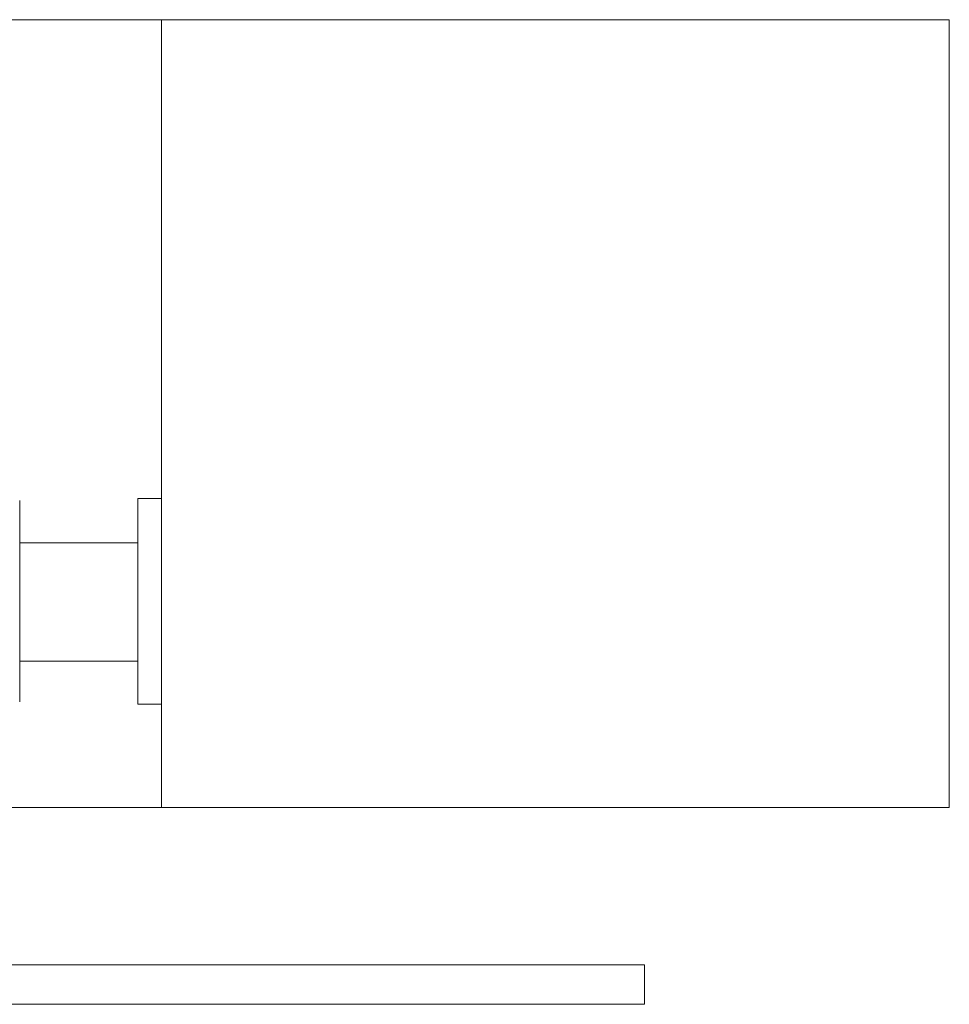
# Model space of a CAD drawing. Units: millimetres. Extents: x 2383 to 8323, y 1025 to 5225.
# Drawn here: x 6264 to 6500, y 2812 to 3062 of the extents above; entities that cross this region are included whole.
import ezdxf

# ---------------------------------------------------------------- set-up
doc = ezdxf.new("R2010")
doc.units = ezdxf.units.MM
doc.layers.get('0').update_dxf_attribs({"lineweight": 15})
doc.layers.add('Grosor 0', color=7, linetype='Continuous', lineweight=0)

msp = doc.modelspace()

# ---------------------------------------------------------------- linework, layer by layer
at = {"color": 7, "linetype": 'Continuous', "lineweight": 15}
for p, q in [((6293.944045879301, 2887.990382165456), (6293.944045879301, 2940.1903419204)), ((6293.944045879301, 2940.1903419204), (6299.943849422391, 2940.1903419204)), ((6263.944074489531, 2939.64364811852), (6263.944074489531, 2888.537195176626)), ((6263.944074489531, 2928.890374154592), (6293.944045879301, 2928.890374154592)), ((6263.944074489531, 2898.890402764821), (6293.944045879301, 2898.890402764821)), ((6293.944045879301, 2887.990382165456), (6299.943849422391, 2887.990382165456)), ((6422.562763072905, 2821.740415544057), (3002.56282088941, 2821.740415544057)), ((6422.562763072905, 2811.7404250808), (6422.562763072905, 2821.740415544057)), ((6422.562763072905, 2811.7404250808), (3002.56282088941, 2811.7404250808))]:
    msp.add_line(p, q, dxfattribs=at)
msp.add_line((6299.943849422391, 2887.990382165456), (6299.943849422391, 2940.1903419204))
at = {"layer": 'Grosor 0'}
for p, q in [((6299.943849422391, 3061.740425080804), (4712.848469592985, 3061.740425080804)), ((6499.943897106108, 3061.7404250808), (6299.943849422391, 3061.7404250808)), ((6299.943849422391, 3061.7404250808), (6299.943849422391, 2861.740377397084)), ((6499.943897106108, 3061.7404250808), (6499.943897106108, 2861.740377397084)), ((6299.943849422391, 2861.740377397088), (6220.205947734769, 2861.740377397088)), ((6499.943897106108, 2861.740377397084), (6299.943849422391, 2861.740377397084))]:
    msp.add_line(p, q, dxfattribs=at)

doc.saveas('drawing.dxf')
